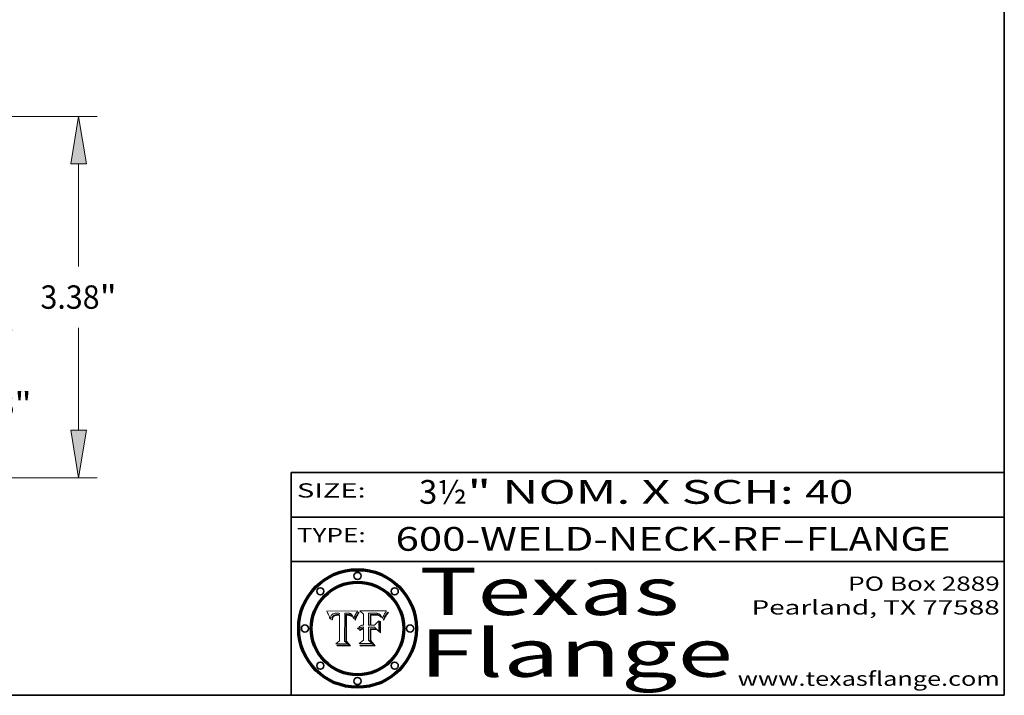
# Model space of a CAD drawing. Extents: x 0 to 10.8, y 0 to 8.2.
# Drawn here: x 6.6 to 10.8, y 0.2 to 3.1 of the extents above; entities that cross this region are included whole.
import ezdxf
from ezdxf.enums import TextEntityAlignment as Align

# ---------------------------------------------------------------- set-up
doc = ezdxf.new("R2010")
doc.units = 0
doc.header["$MEASUREMENT"] = 0
doc.layers.get('0').update_dxf_attribs({"lineweight": 13})
doc.layers.add('1', color=7, linetype='Continuous', lineweight=13)
doc.styles.get("Standard").update_dxf_attribs({"font": 'isocp.shx'})

# ---------------------------------------------------------------- blocks, each defined once
blk = doc.blocks.new('BLOCK1')
at = {"color": 7, "lineweight": 13, "ltscale": 0.03937}
for s, p, p2 in [('600-WELD-NECK-RF', (8.189834, 0.858248), (9.812694, 0.858248)), ('FLANGE', (9.915741, 0.858248), (10.523362, 0.858248)), ('-', (9.814218, 0.858248), (9.914218, 0.858248))]:
    blk.add_text(s, height=0.1, dxfattribs=at).set_placement(p, p2, align=Align.FIT)
blk = doc.blocks.new('BLOCK2')
at = {"color": 7, "lineweight": 13, "ltscale": 0.03937}
for s, p, p2 in [('" NOM. X SCH: ', (8.491692, 1.055967), (9.911503, 1.055967)), ('3½', (8.288643, 1.055967), (8.490167, 1.055967)), ('40', (9.913027, 1.055967), (10.114551, 1.055967))]:
    blk.add_text(s, height=0.1, dxfattribs=at).set_placement(p, p2, align=Align.FIT)
blk = doc.blocks.new('BLOCK3')
at = {"color": 7, "lineweight": 13, "ltscale": 0.03937}
for s, p, p2 in [('PO Box 2889', (10.093103, 0.689966), (10.730818, 0.689966)), ('Pearland, TX 77588', (9.686702, 0.589966), (10.730818, 0.589966)), ('www.texasflange.com', (9.628644, 0.289966), (10.730818, 0.289966))]:
    blk.add_text(s, height=0.06, dxfattribs=at).set_placement(p, p2, align=Align.FIT)
blk = doc.blocks.new('BLOCK4')
at = {"color": 7, "lineweight": 13, "ltscale": 0.03937}
for s, p, p2 in [('Texas', (8.289209, 0.587871), (9.383692, 0.587871)), ('Flange', (8.289209, 0.327871), (9.608945, 0.327871))]:
    blk.add_text(s, height=0.2, dxfattribs=at).set_placement(p, p2, align=Align.FIT)
blk = doc.blocks.new('BLOCK5')
at = {"color": 7, "lineweight": 5, "ltscale": 0.00324}
blk.add_line((8.029831, 0.605292), (7.900255, 0.604209), dxfattribs=at)
at = {"color": 7, "lineweight": 5, "ltscale": 0.000103}
blk.add_line((7.900255, 0.604209), (7.902151, 0.600546), dxfattribs=at)
at = {"color": 7, "lineweight": 5, "ltscale": 0.0001}
blk.add_line((7.902151, 0.600546), (7.903945, 0.596951), dxfattribs=at)
at = {"color": 7, "lineweight": 5, "ltscale": 9.8e-05}
blk.add_line((7.903945, 0.596951), (7.905638, 0.593424), dxfattribs=at)
at = {"color": 7, "lineweight": 5, "ltscale": 9.5e-05}
for p, q in [((7.905638, 0.593424), (7.907229, 0.589967)), ((7.913659, 0.573722), (7.915938, 0.570681))]:
    blk.add_line(p, q, dxfattribs=at)
at = {"color": 7, "lineweight": 5, "ltscale": 9.3e-05}
blk.add_line((7.907229, 0.589967), (7.908719, 0.58658), dxfattribs=at)
at = {"color": 7, "lineweight": 5, "ltscale": 9e-05}
blk.add_line((7.908719, 0.58658), (7.910106, 0.583262), dxfattribs=at)
at = {"color": 7, "lineweight": 5, "ltscale": 8.7e-05}
blk.add_line((7.910106, 0.583262), (7.911392, 0.580013), dxfattribs=at)
at = {"color": 7, "lineweight": 5, "ltscale": 8.5e-05}
blk.add_line((7.911392, 0.580013), (7.912577, 0.576833), dxfattribs=at)
at = {"color": 7, "lineweight": 5, "ltscale": 5.5e-05}
for p, q in [((7.916824, 0.578087), (7.917339, 0.580242)), ((7.951177, 0.595142), (7.953361, 0.594908)), ((7.988236, 0.595943), (7.990431, 0.595799)), ((7.922543, 0.574013), (7.922096, 0.571866))]:
    blk.add_line(p, q, dxfattribs=at)
at = {"color": 7, "lineweight": 5, "ltscale": 5.2e-05}
for p, q in [((7.917339, 0.580242), (7.917966, 0.58224)), ((7.990431, 0.595799), (7.992506, 0.595562)), ((7.923073, 0.576006), (7.922543, 0.574013)), ((8.014802, 0.574562), (8.015467, 0.576534))]:
    blk.add_line(p, q, dxfattribs=at)
at = {"color": 7, "lineweight": 5, "ltscale": 5e-05}
for p, q in [((7.917966, 0.58224), (7.918703, 0.584081)), ((7.938912, 0.589269), (7.936934, 0.588921)), ((7.94287, 0.595557), (7.944881, 0.595532)), ((8.008726, 0.584579), (8.009591, 0.582795))]:
    blk.add_line(p, q, dxfattribs=at)
at = {"color": 7, "lineweight": 5, "ltscale": 4.7e-05}
for p, q in [((7.918703, 0.584081), (7.919549, 0.585767)), ((7.936934, 0.588921), (7.935095, 0.588473)), ((7.994457, 0.595229), (7.996287, 0.5948)), ((8.007806, 0.586212), (8.008726, 0.584579)), ((8.01683, 0.580272), (8.017528, 0.582038))]:
    blk.add_line(p, q, dxfattribs=at)
at = {"color": 7, "lineweight": 5, "ltscale": 4.5e-05}
for p, q in [((7.919549, 0.585767), (7.920506, 0.587294)), ((7.935095, 0.588473), (7.933397, 0.587925)), ((7.937799, 0.586203), (7.939577, 0.586511)), ((7.996287, 0.5948), (7.997995, 0.594276)), ((7.92513, 0.573132), (7.925573, 0.574872))]:
    blk.add_line(p, q, dxfattribs=at)
at = {"color": 7, "lineweight": 5, "ltscale": 4.3e-05}
for p, q in [((7.920506, 0.587294), (7.921574, 0.588665)), ((7.92516, 0.581064), (7.924381, 0.579533)), ((7.997995, 0.594276), (7.99958, 0.593658)), ((8.018954, 0.58536), (8.019684, 0.586917))]:
    blk.add_line(p, q, dxfattribs=at)
at = {"color": 7, "lineweight": 5, "ltscale": 4.2e-05}
for p, q in [((7.921574, 0.588665), (7.922751, 0.58988)), ((7.922751, 0.58988), (7.924063, 0.590958)), ((7.933397, 0.587925), (7.931839, 0.587279)), ((7.936151, 0.585809), (7.937799, 0.586203)), ((8.00581, 0.589025), (8.006836, 0.587694)), ((8.019684, 0.586917), (8.020426, 0.588405)), ((7.925573, 0.574872), (7.926092, 0.57648))]:
    blk.add_line(p, q, dxfattribs=at)
at = {"color": 7, "lineweight": 5, "ltscale": 4.4e-05}
for p, q in [((7.924063, 0.590958), (7.92553, 0.591923)), ((8.006836, 0.587694), (8.007806, 0.586212)), ((8.018235, 0.583734), (8.018954, 0.58536)), ((8.029019, 0.60375), (8.029831, 0.605292))]:
    blk.add_line(p, q, dxfattribs=at)
at = {"color": 7, "lineweight": 5, "ltscale": 4.1e-05}
for p, q in [((7.926023, 0.582444), (7.92516, 0.581064)), ((7.99958, 0.593658), (8.001043, 0.592944))]:
    blk.add_line(p, q, dxfattribs=at)
at = {"color": 7, "lineweight": 5, "ltscale": 4.6e-05}
for p, q in [((7.92553, 0.591923), (7.927152, 0.592775)), ((8.017528, 0.582038), (8.018235, 0.583734)), ((7.924381, 0.579533), (7.923684, 0.577847))]:
    blk.add_line(p, q, dxfattribs=at)
at = {"color": 7, "lineweight": 5, "ltscale": 3.9e-05}
for p, q in [((7.926968, 0.58367), (7.926023, 0.582444)), ((8.001043, 0.592944), (8.002384, 0.592136))]:
    blk.add_line(p, q, dxfattribs=at)
at = {"color": 7, "lineweight": 5, "ltscale": 7.4e-05}
blk.add_line((7.929138, 0.585687), (7.926968, 0.58367), dxfattribs=at)
at = {"color": 7, "lineweight": 5, "ltscale": 4.8e-05}
for p, q in [((7.927152, 0.592775), (7.92893, 0.593513)), ((7.939577, 0.586511), (7.941484, 0.58673)), ((7.923684, 0.577847), (7.923073, 0.576006)), ((7.924766, 0.571259), (7.92513, 0.573132))]:
    blk.add_line(p, q, dxfattribs=at)
at = {"color": 7, "lineweight": 5, "ltscale": 6.9e-05}
for p, q in [((7.92736, 0.579297), (7.928935, 0.581582)), ((7.930843, 0.583356), (7.93324, 0.584759))]:
    blk.add_line(p, q, dxfattribs=at)
at = {"color": 7, "lineweight": 5, "ltscale": 5.1e-05}
for p, q in [((7.92893, 0.593513), (7.930864, 0.594138)), ((7.941484, 0.58673), (7.943519, 0.58686)), ((7.944881, 0.595532), (7.946936, 0.595454)), ((7.924478, 0.569252), (7.924766, 0.571259)), ((8.015467, 0.576534), (8.016143, 0.578438))]:
    blk.add_line(p, q, dxfattribs=at)
at = {"color": 7, "lineweight": 5, "ltscale": 6.5e-05}
blk.add_line((7.928935, 0.581582), (7.930843, 0.583356), dxfattribs=at)
at = {"color": 7, "lineweight": 5, "ltscale": 3.8e-05}
for p, q in [((7.930418, 0.586532), (7.929138, 0.585687)), ((7.93324, 0.584759), (7.93463, 0.585327)), ((8.002384, 0.592136), (8.003601, 0.591231)), ((8.003601, 0.591231), (8.004733, 0.590204))]:
    blk.add_line(p, q, dxfattribs=at)
at = {"color": 7, "lineweight": 5, "ltscale": 4e-05}
for p, q in [((7.931839, 0.587279), (7.930418, 0.586532)), ((7.93463, 0.585327), (7.936151, 0.585809)), ((8.004733, 0.590204), (8.00581, 0.589025)), ((8.020426, 0.588405), (8.021177, 0.589826))]:
    blk.add_line(p, q, dxfattribs=at)
at = {"color": 7, "lineweight": 5, "ltscale": 5.4e-05}
for p, q in [((7.930864, 0.594138), (7.932953, 0.594648)), ((7.943519, 0.58686), (7.945682, 0.586905)), ((7.949034, 0.595323), (7.951177, 0.595142)), ((7.924266, 0.567111), (7.924478, 0.569252)), ((8.014147, 0.572519), (8.014802, 0.574562))]:
    blk.add_line(p, q, dxfattribs=at)
at = {"color": 7, "lineweight": 5, "ltscale": 5.7e-05}
for p, q in [((7.932953, 0.594648), (7.9352, 0.595046)), ((7.943286, 0.589667), (7.941029, 0.589518)), ((8.012525, 0.574142), (8.014147, 0.572519))]:
    blk.add_line(p, q, dxfattribs=at)
at = {"color": 7, "lineweight": 5, "ltscale": 6e-05}
for p, q in [((7.9352, 0.595046), (7.9376, 0.595331)), ((7.945682, 0.589716), (7.943286, 0.589667))]:
    blk.add_line(p, q, dxfattribs=at)
at = {"color": 7, "lineweight": 5, "ltscale": 6.4e-05}
blk.add_line((7.9376, 0.595331), (7.940158, 0.5955), dxfattribs=at)
at = {"color": 7, "lineweight": 5, "ltscale": 5.3e-05}
for p, q in [((7.941029, 0.589518), (7.938912, 0.589269)), ((7.946936, 0.595454), (7.949034, 0.595323)), ((8.009591, 0.582795), (8.010404, 0.580859))]:
    blk.add_line(p, q, dxfattribs=at)
at = {"color": 7, "lineweight": 5, "ltscale": 6.8e-05}
blk.add_line((7.940158, 0.5955), (7.94287, 0.595557), dxfattribs=at)
at = {"color": 7, "lineweight": 5, "ltscale": 0.000162}
blk.add_line((7.952171, 0.589608), (7.945682, 0.589716), dxfattribs=at)
at = {"color": 7, "lineweight": 5, "ltscale": 0.000192}
blk.add_line((7.945682, 0.586905), (7.953361, 0.586796), dxfattribs=at)
at = {"color": 7, "lineweight": 5, "ltscale": 0.000136}
blk.add_line((7.953361, 0.594908), (7.952171, 0.589608), dxfattribs=at)
at = {"color": 7, "lineweight": 5, "ltscale": 0.00269}
blk.add_line((7.953361, 0.586796), (7.953361, 0.479178), dxfattribs=at)
at = {"color": 7, "lineweight": 5, "ltscale": 0.002931}
blk.add_line((7.974885, 0.478313), (7.976183, 0.595557), dxfattribs=at)
at = {"color": 7, "lineweight": 5, "ltscale": 4.9e-05}
for p, q in [((7.976183, 0.595557), (7.97813, 0.595713)), ((7.97813, 0.595713), (7.980077, 0.595835)), ((7.980077, 0.595835), (7.982024, 0.59592)), ((7.982024, 0.59592), (7.983971, 0.595973)), ((7.983971, 0.595973), (7.985918, 0.595991)), ((7.992506, 0.595562), (7.994457, 0.595229)), ((8.016143, 0.578438), (8.01683, 0.580272))]:
    blk.add_line(p, q, dxfattribs=at)
at = {"color": 7, "lineweight": 5, "ltscale": 5.8e-05}
for p, q in [((7.985918, 0.595991), (7.988236, 0.595943)), ((7.922096, 0.571866), (7.921734, 0.569565))]:
    blk.add_line(p, q, dxfattribs=at)
at = {"color": 7, "lineweight": 5, "ltscale": 5.6e-05}
blk.add_line((8.010404, 0.580859), (8.011163, 0.578771), dxfattribs=at)
at = {"color": 7, "lineweight": 5, "ltscale": 0.0004}
blk.add_line((8.021177, 0.589826), (8.029019, 0.60375), dxfattribs=at)
at = {"color": 7, "lineweight": 5, "ltscale": 8.2e-05}
blk.add_line((7.912577, 0.576833), (7.913659, 0.573722), dxfattribs=at)
at = {"color": 7, "lineweight": 5, "ltscale": 6.6e-05}
blk.add_line((7.915938, 0.570681), (7.916123, 0.573306), dxfattribs=at)
at = {"color": 7, "lineweight": 5, "ltscale": 6.2e-05}
for p, q in [((7.916123, 0.573306), (7.916418, 0.575775)), ((7.921734, 0.569565), (7.921454, 0.567111)), ((8.011871, 0.576531), (8.012525, 0.574142))]:
    blk.add_line(p, q, dxfattribs=at)
at = {"color": 7, "lineweight": 5, "ltscale": 5.9e-05}
for p, q in [((7.916418, 0.575775), (7.916824, 0.578087)), ((8.011163, 0.578771), (8.011871, 0.576531))]:
    blk.add_line(p, q, dxfattribs=at)
at = {"color": 7, "lineweight": 5, "ltscale": 7e-05}
blk.add_line((7.921454, 0.567111), (7.924266, 0.567111), dxfattribs=at)
at = {"color": 7, "lineweight": 5, "ltscale": 7.7e-05}
blk.add_line((7.926092, 0.57648), (7.92736, 0.579297), dxfattribs=at)
at = {"color": 7, "lineweight": 5, "ltscale": 0.000493}
blk.add_line((7.953361, 0.479178), (7.93822, 0.466523), dxfattribs=at)
at = {"color": 7, "lineweight": 5, "ltscale": 0.001236}
blk.add_line((7.93822, 0.466523), (7.987647, 0.466523), dxfattribs=at)
at = {"color": 7, "lineweight": 5, "ltscale": 0.000434}
blk.add_line((7.987647, 0.466523), (7.974885, 0.478313), dxfattribs=at)
blk = doc.blocks.new('BLOCK6')
at = {"color": 7, "lineweight": 5, "ltscale": 0.000505}
blk.add_line((8.03978, 0.605292), (8.054382, 0.591339), dxfattribs=at)
at = {"color": 7, "lineweight": 5, "ltscale": 0.002807}
blk.add_line((8.152051, 0.605292), (8.03978, 0.605292), dxfattribs=at)
at = {"color": 7, "lineweight": 5, "ltscale": 0.001141}
blk.add_line((8.054382, 0.591339), (8.054382, 0.545696), dxfattribs=at)
at = {"color": 7, "lineweight": 5, "ltscale": 0.001265}
blk.add_line((8.076014, 0.545696), (8.076014, 0.596315), dxfattribs=at)
at = {"color": 7, "lineweight": 5, "ltscale": 0.0001}
blk.add_line((8.076014, 0.596315), (8.080016, 0.596207), dxfattribs=at)
at = {"color": 7, "lineweight": 5, "ltscale": 0.000262}
blk.add_line((8.080016, 0.596207), (8.090507, 0.596099), dxfattribs=at)
at = {"color": 7, "lineweight": 5, "ltscale": 7.8e-05}
for p, q in [((8.085749, 0.590474), (8.082612, 0.590366)), ((8.117954, 0.587933), (8.115029, 0.588965))]:
    blk.add_line(p, q, dxfattribs=at)
at = {"color": 7, "lineweight": 5, "ltscale": 0.001117}
blk.add_line((8.082612, 0.590366), (8.082612, 0.545696), dxfattribs=at)
at = {"color": 7, "lineweight": 5, "ltscale": 6.7e-05}
for p, q in [((8.085316, 0.587445), (8.087994, 0.58764)), ((8.120915, 0.584246), (8.123219, 0.582873)), ((8.043013, 0.542615), (8.040755, 0.541208)), ((8.036938, 0.537626), (8.03538, 0.535451))]:
    blk.add_line(p, q, dxfattribs=at)
at = {"color": 7, "lineweight": 5, "ltscale": 0.001044}
blk.add_line((8.085316, 0.545696), (8.085316, 0.587445), dxfattribs=at)
at = {"color": 7, "lineweight": 5, "ltscale": 6.8e-05}
for p, q in [((8.088465, 0.590591), (8.085749, 0.590474)), ((8.122807, 0.58518), (8.120546, 0.586671))]:
    blk.add_line(p, q, dxfattribs=at)
at = {"color": 7, "lineweight": 5, "ltscale": 6.3e-05}
for p, q in [((8.087994, 0.58764), (8.090491, 0.587792)), ((8.09689, 0.587987), (8.099417, 0.587969)), ((8.126338, 0.581511), (8.124737, 0.583461)), ((8.127607, 0.579333), (8.126338, 0.581511))]:
    blk.add_line(p, q, dxfattribs=at)
at = {"color": 7, "lineweight": 5, "ltscale": 7e-05}
for p, q in [((8.091251, 0.590682), (8.088465, 0.590591)), ((8.130044, 0.580736), (8.131463, 0.578313))]:
    blk.add_line(p, q, dxfattribs=at)
at = {"color": 7, "lineweight": 5, "ltscale": 5.8e-05}
for p, q in [((8.090491, 0.587792), (8.092805, 0.5879)), ((8.110827, 0.595125), (8.113085, 0.594648)), ((8.134311, 0.572844), (8.135177, 0.575007))]:
    blk.add_line(p, q, dxfattribs=at)
at = {"color": 7, "lineweight": 5, "ltscale": 0.000154}
blk.add_line((8.090507, 0.596099), (8.096672, 0.596207), dxfattribs=at)
at = {"color": 7, "lineweight": 5, "ltscale": 7.1e-05}
for p, q in [((8.094107, 0.590747), (8.091251, 0.590682)), ((8.102909, 0.596033), (8.10574, 0.595817)), ((8.113329, 0.586844), (8.116087, 0.586202)), ((8.140617, 0.587735), (8.14189, 0.590261))]:
    blk.add_line(p, q, dxfattribs=at)
at = {"color": 7, "lineweight": 5, "ltscale": 5.3e-05}
for p, q in [((8.092805, 0.5879), (8.094938, 0.587964)), ((8.104068, 0.587826), (8.106191, 0.5877)), ((8.124398, 0.58835), (8.125804, 0.586758)), ((8.136889, 0.57926), (8.137697, 0.581201))]:
    blk.add_line(p, q, dxfattribs=at)
at = {"color": 7, "lineweight": 5, "ltscale": 7.3e-05}
blk.add_line((8.097032, 0.590786), (8.094107, 0.590747), dxfattribs=at)
at = {"color": 7, "lineweight": 5, "ltscale": 4.9e-05}
for p, q in [((8.094938, 0.587964), (8.09689, 0.587987)), ((8.122994, 0.589734), (8.124398, 0.58835)), ((8.137697, 0.581201), (8.138474, 0.583019)), ((8.148372, 0.600311), (8.149522, 0.601895)), ((8.038381, 0.532799), (8.04004, 0.533868)), ((8.047222, 0.536498), (8.049152, 0.536744)), ((8.052347, 0.531458), (8.050394, 0.531249))]:
    blk.add_line(p, q, dxfattribs=at)
at = {"color": 7, "lineweight": 5, "ltscale": 8e-05}
for p, q in [((8.096672, 0.596207), (8.099887, 0.596163)), ((8.054382, 0.545696), (8.051189, 0.545309))]:
    blk.add_line(p, q, dxfattribs=at)
at = {"color": 7, "lineweight": 5, "ltscale": 7.5e-05}
for p, q in [((8.100026, 0.590798), (8.097032, 0.590786)), ((8.131463, 0.578313), (8.132887, 0.575682))]:
    blk.add_line(p, q, dxfattribs=at)
at = {"color": 7, "lineweight": 5, "ltscale": 6e-05}
blk.add_line((8.099417, 0.587969), (8.101811, 0.587915), dxfattribs=at)
at = {"color": 7, "lineweight": 5, "ltscale": 7.6e-05}
for p, q in [((8.099887, 0.596163), (8.102909, 0.596033)), ((8.051189, 0.545309), (8.048231, 0.544665))]:
    blk.add_line(p, q, dxfattribs=at)
at = {"color": 7, "lineweight": 5, "ltscale": 0.000106}
blk.add_line((8.104273, 0.590684), (8.100026, 0.590798), dxfattribs=at)
at = {"color": 7, "lineweight": 5, "ltscale": 5.6e-05}
for p, q in [((8.101811, 0.587915), (8.104068, 0.587826)), ((8.136049, 0.577196), (8.136889, 0.57926))]:
    blk.add_line(p, q, dxfattribs=at)
at = {"color": 7, "lineweight": 5, "ltscale": 9.8e-05}
blk.add_line((8.108189, 0.59034), (8.104273, 0.590684), dxfattribs=at)
at = {"color": 7, "lineweight": 5, "ltscale": 6.6e-05}
for p, q in [((8.10574, 0.595817), (8.108379, 0.595514)), ((8.118538, 0.585356), (8.120915, 0.584246)), ((8.128628, 0.582951), (8.130044, 0.580736)), ((8.03873, 0.539544), (8.036938, 0.537626)), ((8.040755, 0.541208), (8.03873, 0.539544))]:
    blk.add_line(p, q, dxfattribs=at)
at = {"color": 7, "lineweight": 5, "ltscale": 5e-05}
for p, q in [((8.106191, 0.5877), (8.108179, 0.58754)), ((8.11515, 0.594086), (8.117024, 0.593438)), ((8.049152, 0.536744), (8.051138, 0.536826))]:
    blk.add_line(p, q, dxfattribs=at)
at = {"color": 7, "lineweight": 5, "ltscale": 4.7e-05}
for p, q in [((8.108179, 0.58754), (8.110031, 0.587343)), ((8.032967, 0.530337), (8.033725, 0.528606))]:
    blk.add_line(p, q, dxfattribs=at)
at = {"color": 7, "lineweight": 5, "ltscale": 9.1e-05}
blk.add_line((8.111775, 0.589767), (8.108189, 0.59034), dxfattribs=at)
at = {"color": 7, "lineweight": 5, "ltscale": 6.2e-05}
blk.add_line((8.108379, 0.595514), (8.110827, 0.595125), dxfattribs=at)
at = {"color": 7, "lineweight": 5, "ltscale": 4.3e-05}
for p, q in [((8.110031, 0.587343), (8.111747, 0.587112)), ((8.118707, 0.592701), (8.120198, 0.591881)), ((8.120198, 0.591881), (8.121594, 0.59091)), ((8.13922, 0.584714), (8.139935, 0.586286))]:
    blk.add_line(p, q, dxfattribs=at)
at = {"color": 7, "lineweight": 5, "ltscale": 4e-05}
for p, q in [((8.111747, 0.587112), (8.113329, 0.586844)), ((8.139935, 0.586286), (8.140617, 0.587735)), ((8.045129, 0.526349), (8.046567, 0.527039)), ((8.046567, 0.527039), (8.048048, 0.527603)), ((8.048048, 0.527603), (8.049571, 0.528042)), ((8.049571, 0.528042), (8.051134, 0.528356)), ((8.051134, 0.528356), (8.052737, 0.528543)), ((8.052773, 0.536748), (8.054382, 0.53661))]:
    blk.add_line(p, q, dxfattribs=at)
at = {"color": 7, "lineweight": 5, "ltscale": 8.4e-05}
blk.add_line((8.115029, 0.588965), (8.111775, 0.589767), dxfattribs=at)
at = {"color": 7, "lineweight": 5, "ltscale": 5.4e-05}
for p, q in [((8.113085, 0.594648), (8.11515, 0.594086)), ((8.150747, 0.603555), (8.152051, 0.605292)), ((8.033725, 0.528606), (8.035222, 0.530168))]:
    blk.add_line(p, q, dxfattribs=at)
at = {"color": 7, "lineweight": 5, "ltscale": 6.5e-05}
for p, q in [((8.116087, 0.586202), (8.118538, 0.585356)), ((8.124737, 0.583461), (8.122807, 0.58518))]:
    blk.add_line(p, q, dxfattribs=at)
at = {"color": 7, "lineweight": 5, "ltscale": 4.6e-05}
for p, q in [((8.117024, 0.593438), (8.118707, 0.592701)), ((8.121594, 0.59091), (8.122994, 0.589734)), ((8.138474, 0.583019), (8.13922, 0.584714)), ((8.1473, 0.598802), (8.148372, 0.600311)), ((8.039021, 0.52592), (8.037725, 0.524604)), ((8.048522, 0.530904), (8.046733, 0.53042))]:
    blk.add_line(p, q, dxfattribs=at)
at = {"color": 7, "lineweight": 5, "ltscale": 7.2e-05}
for p, q in [((8.120546, 0.586671), (8.117954, 0.587933)), ((8.125449, 0.581235), (8.127607, 0.579333)), ((8.048231, 0.544665), (8.045504, 0.543768)), ((8.034058, 0.533022), (8.032967, 0.530337))]:
    blk.add_line(p, q, dxfattribs=at)
at = {"color": 7, "lineweight": 5, "ltscale": 6.9e-05}
for p, q in [((8.123219, 0.582873), (8.125449, 0.581235)), ((8.143089, 0.592394), (8.144543, 0.594729)), ((8.045504, 0.543768), (8.043013, 0.542615)), ((8.03538, 0.535451), (8.034058, 0.533022))]:
    blk.add_line(p, q, dxfattribs=at)
at = {"color": 7, "lineweight": 5, "ltscale": 5.7e-05}
blk.add_line((8.125804, 0.586758), (8.127215, 0.584958), dxfattribs=at)
at = {"color": 7, "lineweight": 5, "ltscale": 6.1e-05}
for p, q in [((8.127215, 0.584958), (8.128628, 0.582951)), ((8.14189, 0.590261), (8.143089, 0.592394))]:
    blk.add_line(p, q, dxfattribs=at)
at = {"color": 7, "lineweight": 5, "ltscale": 3.8e-05}
blk.add_line((8.144543, 0.594729), (8.145386, 0.596012), dxfattribs=at)
at = {"color": 7, "lineweight": 5, "ltscale": 4.1e-05}
for p, q in [((8.145386, 0.596012), (8.146304, 0.597369)), ((8.042372, 0.524592), (8.04373, 0.525533)), ((8.04373, 0.525533), (8.045129, 0.526349)), ((8.051138, 0.536826), (8.052773, 0.536748)), ((8.052737, 0.528543), (8.054382, 0.528606))]:
    blk.add_line(p, q, dxfattribs=at)
at = {"color": 7, "lineweight": 5, "ltscale": 4.4e-05}
for p, q in [((8.146304, 0.597369), (8.1473, 0.598802)), ((8.03978, 0.522333), (8.041057, 0.523526))]:
    blk.add_line(p, q, dxfattribs=at)
at = {"color": 7, "lineweight": 5, "ltscale": 5.2e-05}
for p, q in [((8.149522, 0.601895), (8.150747, 0.603555)), ((8.035222, 0.530168), (8.036774, 0.531566))]:
    blk.add_line(p, q, dxfattribs=at)
at = {"color": 7, "lineweight": 5, "ltscale": 0.000165}
blk.add_line((8.082612, 0.545696), (8.076014, 0.545696), dxfattribs=at)
at = {"color": 7, "lineweight": 5, "ltscale": 0.000408}
blk.add_line((8.101647, 0.545696), (8.085316, 0.545696), dxfattribs=at)
at = {"color": 7, "lineweight": 5, "ltscale": 0.000629}
blk.add_line((8.118953, 0.563975), (8.101647, 0.545696), dxfattribs=at)
at = {"color": 7, "lineweight": 5, "ltscale": 0.001133}
blk.add_line((8.118953, 0.518655), (8.118953, 0.563975), dxfattribs=at)
at = {"color": 7, "lineweight": 5, "ltscale": 7.9e-05}
blk.add_line((8.132887, 0.575682), (8.134311, 0.572844), dxfattribs=at)
at = {"color": 7, "lineweight": 5, "ltscale": 5.9e-05}
blk.add_line((8.135177, 0.575007), (8.136049, 0.577196), dxfattribs=at)
at = {"color": 7, "lineweight": 5, "ltscale": 5.1e-05}
for p, q in [((8.036774, 0.531566), (8.038381, 0.532799)), ((8.054382, 0.531527), (8.052347, 0.531458))]:
    blk.add_line(p, q, dxfattribs=at)
at = {"color": 7, "lineweight": 5, "ltscale": 7.7e-05}
blk.add_line((8.037725, 0.524604), (8.03978, 0.522333), dxfattribs=at)
at = {"color": 7, "lineweight": 5, "ltscale": 4.5e-05}
for p, q in [((8.0404, 0.527097), (8.039021, 0.52592)), ((8.041859, 0.528135), (8.0404, 0.527097)), ((8.043403, 0.529035), (8.041859, 0.528135)), ((8.045027, 0.529796), (8.043403, 0.529035)), ((8.046733, 0.53042), (8.045027, 0.529796))]:
    blk.add_line(p, q, dxfattribs=at)
at = {"color": 7, "lineweight": 5, "ltscale": 4.8e-05}
for p, q in [((8.04004, 0.533868), (8.041754, 0.534771)), ((8.041754, 0.534771), (8.043522, 0.535512)), ((8.043522, 0.535512), (8.045345, 0.536087)), ((8.045345, 0.536087), (8.047222, 0.536498)), ((8.050394, 0.531249), (8.048522, 0.530904))]:
    blk.add_line(p, q, dxfattribs=at)
at = {"color": 7, "lineweight": 5, "ltscale": 4.2e-05}
blk.add_line((8.041057, 0.523526), (8.042372, 0.524592), dxfattribs=at)
at = {"color": 7, "lineweight": 5, "ltscale": 0.000127}
blk.add_line((8.054382, 0.53661), (8.054382, 0.531527), dxfattribs=at)
at = {"color": 7, "lineweight": 5, "ltscale": 0.001163}
blk.add_line((8.054382, 0.528606), (8.054382, 0.482097), dxfattribs=at)
at = {"color": 7, "lineweight": 5, "ltscale": 0.001363}
blk.add_line((8.076014, 0.482097), (8.076014, 0.53661), dxfattribs=at)
at = {"color": 7, "lineweight": 5, "ltscale": 0.000619}
blk.add_line((8.076014, 0.53661), (8.100782, 0.53661), dxfattribs=at)
at = {"color": 7, "lineweight": 5, "ltscale": 0.000639}
blk.add_line((8.100782, 0.53661), (8.118953, 0.518655), dxfattribs=at)
at = {"color": 7, "lineweight": 5, "ltscale": 0.000564}
blk.add_line((8.054382, 0.482097), (8.036753, 0.468038), dxfattribs=at)
at = {"color": 7, "lineweight": 5, "ltscale": 0.001328}
blk.add_line((8.036753, 0.468038), (8.089859, 0.468038), dxfattribs=at)
at = {"color": 7, "lineweight": 5, "ltscale": 0.000493}
blk.add_line((8.089859, 0.468038), (8.076014, 0.482097), dxfattribs=at)
blk = doc.blocks.new('BLOCK20')
at = {"color": 7, "lineweight": 13, "ltscale": 0.03937}
for p, q in [((4.674978, 1.38), (6.858793, 1.38)), ((4.674978, 0), (6.858793, 0))]:
    blk.add_line(p, q, dxfattribs=at)
for points in [[(6.757888, 0.935562), (6.683815, 1.38), (6.609742, 0.935562)], [(6.609742, 0.444438), (6.683815, 0), (6.757888, 0.444438)]]:
    blk.add_lwpolyline(points, close=True, dxfattribs=at)
for points in [[(6.757888, 0.935562), (6.683815, 1.38), (6.757888, 0.935562), (6.609742, 0.935562)], [(6.609742, 0.444438), (6.683815, 0), (6.609742, 0.444438), (6.757888, 0.444438)]]:
    blk.add_solid(points, dxfattribs=at)
for s, p, p2 in [('1.38', (6.327052, 0.580639), (6.880181, 0.580639)), ('"', (6.880181, 0.580639), (7.040577, 0.580639))]:
    blk.add_text(s, height=0.218723, dxfattribs=at).set_placement(p, p2, align=Align.FIT)
blk = doc.blocks.new('BLOCK21')
at = {"color": 7, "lineweight": 13, "ltscale": 0.03937}
for p, q in [((2.027718, 3.38), (7.654678, 3.38)), ((7.4797, 1.977139), (7.4797, 2.935562)), ((7.4797, 0.444438), (7.4797, 1.402861)), ((4.674978, 0), (7.654678, 0))]:
    blk.add_line(p, q, dxfattribs=at)
for points in [[(7.553773, 2.935562), (7.4797, 3.38), (7.405627, 2.935562)], [(7.405627, 0.444438), (7.4797, 0), (7.553773, 0.444438)]]:
    blk.add_lwpolyline(points, close=True, dxfattribs=at)
for points in [[(7.553773, 2.935562), (7.4797, 3.38), (7.553773, 2.935562), (7.405627, 2.935562)], [(7.405627, 0.444438), (7.4797, 0), (7.405627, 0.444438), (7.553773, 0.444438)]]:
    blk.add_solid(points, dxfattribs=at)
for s, p, p2 in [('3.38', (7.122937, 1.580639), (7.676066, 1.580639)), ('"', (7.676066, 1.580639), (7.836462, 1.580639))]:
    blk.add_text(s, height=0.218723, dxfattribs=at).set_placement(p, p2, align=Align.FIT)

msp = doc.modelspace()

# ---------------------------------------------------------------- linework, layer by layer
at = {"color": 7, "lineweight": 13, "ltscale": 0.03937}
for points in [[(8.029831, 0.605292), (8.029019, 0.60375), (8.021177, 0.589826), (8.020426, 0.588405), (8.019684, 0.586917), (8.018954, 0.58536), (8.018235, 0.583734), (8.017528, 0.582038), (8.01683, 0.580272), (8.016143, 0.578438), (8.015467, 0.576534), (8.014802, 0.574562), (8.014147, 0.572519), (8.012525, 0.574142), (8.011871, 0.576531), (8.011163, 0.578771), (8.010404, 0.580859), (8.009591, 0.582795), (8.008726, 0.584579), (8.007806, 0.586212), (8.006836, 0.587694), (8.00581, 0.589025), (8.004733, 0.590204), (8.003601, 0.591231), (8.002384, 0.592136), (8.001043, 0.592944), (7.99958, 0.593658), (7.997995, 0.594276), (7.996287, 0.5948), (7.994457, 0.595229), (7.992506, 0.595562), (7.990431, 0.595799), (7.988236, 0.595943), (7.985918, 0.595991), (7.983971, 0.595973), (7.982024, 0.59592), (7.980077, 0.595835), (7.97813, 0.595713), (7.976183, 0.595557), (7.974885, 0.478313), (7.987647, 0.466523), (7.93822, 0.466523), (7.953361, 0.479178), (7.953361, 0.586796), (7.945682, 0.586905), (7.943519, 0.58686), (7.941484, 0.58673), (7.939577, 0.586511), (7.937799, 0.586203), (7.936151, 0.585809), (7.93463, 0.585327), (7.93324, 0.584759), (7.930843, 0.583356), (7.928935, 0.581582), (7.92736, 0.579297), (7.926092, 0.57648), (7.925573, 0.574872), (7.92513, 0.573132), (7.924766, 0.571259), (7.924478, 0.569252), (7.924266, 0.567111), (7.921454, 0.567111), (7.921734, 0.569565), (7.922096, 0.571866), (7.922543, 0.574013), (7.923073, 0.576006), (7.923684, 0.577847), (7.924381, 0.579533), (7.92516, 0.581064), (7.926023, 0.582444), (7.926968, 0.58367), (7.929138, 0.585687), (7.930418, 0.586532), (7.931839, 0.587279), (7.933397, 0.587925), (7.935095, 0.588473), (7.936934, 0.588921), (7.938912, 0.589269), (7.941029, 0.589518), (7.943286, 0.589667), (7.945682, 0.589716), (7.952171, 0.589608), (7.953361, 0.594908), (7.951177, 0.595142), (7.949034, 0.595323), (7.946936, 0.595454), (7.944881, 0.595532), (7.94287, 0.595557), (7.940158, 0.5955), (7.9376, 0.595331), (7.9352, 0.595046), (7.932953, 0.594648), (7.930864, 0.594138), (7.92893, 0.593513), (7.927152, 0.592775), (7.92553, 0.591923), (7.924063, 0.590958), (7.922751, 0.58988), (7.921574, 0.588665), (7.920506, 0.587294), (7.919549, 0.585767), (7.918703, 0.584081), (7.917966, 0.58224), (7.917339, 0.580242), (7.916824, 0.578087), (7.916418, 0.575775), (7.916123, 0.573306), (7.915938, 0.570681), (7.913659, 0.573722), (7.912577, 0.576833), (7.911392, 0.580013), (7.910106, 0.583262), (7.908719, 0.58658), (7.907229, 0.589967), (7.905638, 0.593424), (7.903945, 0.596951), (7.902151, 0.600546), (7.900255, 0.604209)], [(8.007766, 0.581604), (8.006072, 0.582632), (8.004322, 0.583551), (8.002516, 0.584363), (8.000652, 0.585066), (7.998734, 0.58566), (7.996758, 0.586148), (7.994728, 0.586526), (7.992641, 0.586796), (7.990496, 0.586959), (7.988297, 0.587013), (7.986785, 0.586983), (7.985234, 0.586896), (7.983644, 0.586751), (7.983538, 0.477987), (8.000735, 0.457653), (7.945466, 0.457653), (7.942978, 0.460574), (7.994786, 0.460574), (7.980293, 0.477123), (7.980293, 0.589826), (7.986134, 0.589934), (7.988171, 0.589916), (7.990086, 0.589866), (7.991879, 0.589782), (7.993549, 0.589665), (7.995098, 0.589514), (7.997828, 0.589112), (8.000069, 0.588575), (8.001862, 0.587888), (8.003455, 0.586953), (8.004886, 0.585755), (8.006157, 0.584294), (8.007269, 0.582567)], [(8.036644, 0.598478), (8.035144, 0.596448), (8.033629, 0.594168), (8.032099, 0.591638), (8.030552, 0.588855), (8.028992, 0.585822), (8.027416, 0.582539), (8.025824, 0.579005), (8.024219, 0.575219), (8.022597, 0.571182), (8.020961, 0.566895), (8.018149, 0.567869), (8.020069, 0.573183), (8.021652, 0.577253), (8.023227, 0.581049), (8.024791, 0.584573), (8.026342, 0.587825), (8.027884, 0.590802), (8.029413, 0.593508), (8.030933, 0.595943), (8.032442, 0.598104), (8.03394, 0.599991)], [(8.03978, 0.605292), (8.152051, 0.605292), (8.150747, 0.603555), (8.149522, 0.601895), (8.148372, 0.600311), (8.1473, 0.598802), (8.146304, 0.597369), (8.145386, 0.596012), (8.144543, 0.594729), (8.143089, 0.592394), (8.14189, 0.590261), (8.140617, 0.587735), (8.139935, 0.586286), (8.13922, 0.584714), (8.138474, 0.583019), (8.137697, 0.581201), (8.136889, 0.57926), (8.136049, 0.577196), (8.135177, 0.575007), (8.134311, 0.572844), (8.132887, 0.575682), (8.131463, 0.578313), (8.130044, 0.580736), (8.128628, 0.582951), (8.127215, 0.584958), (8.125804, 0.586758), (8.124398, 0.58835), (8.122994, 0.589734), (8.121594, 0.59091), (8.120198, 0.591881), (8.118707, 0.592701), (8.117024, 0.593438), (8.11515, 0.594086), (8.113085, 0.594648), (8.110827, 0.595125), (8.108379, 0.595514), (8.10574, 0.595817), (8.102909, 0.596033), (8.099887, 0.596163), (8.096672, 0.596207), (8.090507, 0.596099), (8.080016, 0.596207), (8.076014, 0.596315), (8.076014, 0.545696), (8.082612, 0.545696), (8.082612, 0.590366), (8.085749, 0.590474), (8.088465, 0.590591), (8.091251, 0.590682), (8.094107, 0.590747), (8.097032, 0.590786), (8.100026, 0.590798), (8.104273, 0.590684), (8.108189, 0.59034), (8.111775, 0.589767), (8.115029, 0.588965), (8.117954, 0.587933), (8.120546, 0.586671), (8.122807, 0.58518), (8.124737, 0.583461), (8.126338, 0.581511), (8.127607, 0.579333), (8.125449, 0.581235), (8.123219, 0.582873), (8.120915, 0.584246), (8.118538, 0.585356), (8.116087, 0.586202), (8.113329, 0.586844), (8.111747, 0.587112), (8.110031, 0.587343), (8.108179, 0.58754), (8.106191, 0.5877), (8.104068, 0.587826), (8.101811, 0.587915), (8.099417, 0.587969), (8.09689, 0.587987), (8.094938, 0.587964), (8.092805, 0.5879), (8.090491, 0.587792), (8.087994, 0.58764), (8.085316, 0.587445), (8.085316, 0.545696), (8.101647, 0.545696), (8.118953, 0.563975), (8.118953, 0.518655), (8.100782, 0.53661), (8.076014, 0.53661), (8.076014, 0.482097), (8.089859, 0.468038), (8.036753, 0.468038), (8.054382, 0.482097), (8.054382, 0.528606), (8.052737, 0.528543), (8.051134, 0.528356), (8.049571, 0.528042), (8.048048, 0.527603), (8.046567, 0.527039), (8.045129, 0.526349), (8.04373, 0.525533), (8.042372, 0.524592), (8.041057, 0.523526), (8.03978, 0.522333), (8.037725, 0.524604), (8.039021, 0.52592), (8.0404, 0.527097), (8.041859, 0.528135), (8.043403, 0.529035), (8.045027, 0.529796), (8.046733, 0.53042), (8.048522, 0.530904), (8.050394, 0.531249), (8.052347, 0.531458), (8.054382, 0.531527), (8.054382, 0.53661), (8.052773, 0.536748), (8.051138, 0.536826), (8.049152, 0.536744), (8.047222, 0.536498), (8.045345, 0.536087), (8.043522, 0.535512), (8.041754, 0.534771), (8.04004, 0.533868), (8.038381, 0.532799), (8.036774, 0.531566), (8.035222, 0.530168), (8.033725, 0.528606), (8.032967, 0.530337), (8.034058, 0.533022), (8.03538, 0.535451), (8.036938, 0.537626), (8.03873, 0.539544), (8.040755, 0.541208), (8.043013, 0.542615), (8.045504, 0.543768), (8.048231, 0.544665), (8.051189, 0.545309), (8.054382, 0.545696), (8.054382, 0.591339)], [(8.160271, 0.598694), (8.157292, 0.595112), (8.154542, 0.59159), (8.152022, 0.588129), (8.149732, 0.584729), (8.147671, 0.581388), (8.145838, 0.578109), (8.144234, 0.57489), (8.142862, 0.571733), (8.141717, 0.568634), (8.140802, 0.565596), (8.138531, 0.567111), (8.139469, 0.570503), (8.140637, 0.573882), (8.142038, 0.577251), (8.14367, 0.58061), (8.145533, 0.583958), (8.147629, 0.587294), (8.149955, 0.590619), (8.152513, 0.593936), (8.155303, 0.597239), (8.158324, 0.600533)], [(8.126849, 0.560189), (8.126849, 0.513464), (8.124036, 0.515087), (8.124036, 0.561812)], [(8.107488, 0.527525), (8.085316, 0.527525), (8.085316, 0.481233), (8.104352, 0.457653), (8.041727, 0.457653), (8.039024, 0.460574), (8.098295, 0.460574), (8.082612, 0.479934), (8.082612, 0.530445), (8.104352, 0.530445)]]:
    msp.add_lwpolyline(points, close=True, dxfattribs=at)
at = {"color": 7, "lineweight": 70, "ltscale": 0.03937}
for radius in [0.2475, 0.195]:
    msp.add_circle((8.029755, 0.53125), radius, dxfattribs=at)
at = {"color": 7, "lineweight": 35, "ltscale": 0.03937}
for centre in [(8.029755, 0.7525), (7.873308, 0.687697), (8.186202, 0.687697), (7.808505, 0.53125), (8.251005, 0.53125), (7.873308, 0.374803), (8.186202, 0.374803), (8.029755, 0.31)]:
    msp.add_circle(centre, 0.015, dxfattribs=at)
at = {"color": 7, "lineweight": 5, "ltscale": 0.03937}
msp.add_point((8.029755, 0.53125), dxfattribs=at)
at = {"layer": '1', "color": 7, "lineweight": 35, "ltscale": 0.03937}
for p, q in [((10.75, 8.25), (10.75, 0.25)), ((7.75, 1.1875), (10.75, 1.1875)), ((7.75, 1.1875), (7.75, 0.25)), ((7.75, 1), (10.75, 1)), ((7.75, 0.8125), (10.75, 0.8125)), ((0.25, 0.25), (10.75, 0.25))]:
    msp.add_line(p, q, dxfattribs=at)
at = {"layer": '1', "color": 7, "lineweight": 35, "ltscale": 3.2e-05}
msp.add_line((9.035676, 0.778761), (9.036922, 0.778449), dxfattribs=at)

# ---------------------------------------------------------------- block references
at = {"lineweight": 0, "xscale": 0.45, "yscale": 0.45, "zscale": 0.45}
for name in ['BLOCK21', 'BLOCK20']:
    msp.add_blockref(name, (3.490845, 1.165414), dxfattribs=at)
at = {"lineweight": 0}
for name in ['BLOCK2', 'BLOCK1', 'BLOCK4', 'BLOCK3', 'BLOCK5', 'BLOCK6']:
    msp.add_blockref(name, (0, 0), dxfattribs=at)

# ---------------------------------------------------------------- texts
at = {"color": 7, "lineweight": 13, "ltscale": 0.03937}
for s, p, p2 in [('SIZE:', (7.774762, 1.08216), (8.064134, 1.08216)), ('TYPE:', (7.774762, 0.894218), (8.064134, 0.894218))]:
    msp.add_text(s, height=0.06, dxfattribs=at).set_placement(p, p2, align=Align.FIT)

doc.saveas('drawing.dxf')
